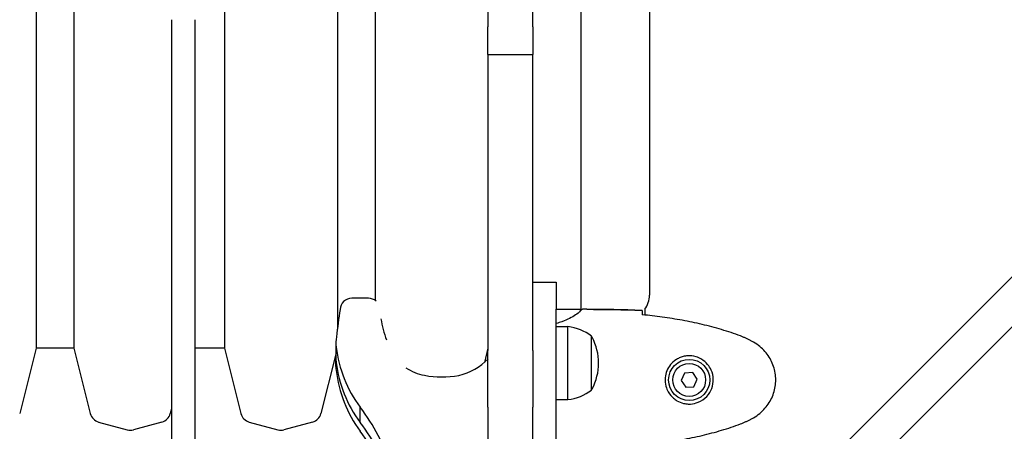
# Model space of a CAD drawing. Units: millimetres. Extents: x 8087 to 20339, y 915 to 12369.
# Drawn here: x 16078 to 16496, y 7011 to 7186 of the extents above; entities that cross this region are included whole.
import ezdxf

# ---------------------------------------------------------------- set-up
doc = ezdxf.new("R2010")
doc.units = ezdxf.units.MM
doc.header["$LTSCALE"] = 70
doc.layers.add('Widoczne (ISO)', color=7, linetype='Continuous', lineweight=25)
doc.layers.add('Wymiar (ISO)', color=116, linetype='Continuous', lineweight=18)
doc.styles.add('Tekst etykiety (ISO)', font='tahoma.ttf')
doc.dimstyles.new('Domyślne (ISO)', dxfattribs={"dimscale": 70, "dimtxt": 3.5, "dimasz": 2.5, "dimexe": 3.175, "dimexo": 0, "dimgap": 0.762, "dimtad": 1, "dimtoh": 1, "dimdec": 0, "dimrnd": 1e-08, "dimzin": 0, "dimtxsty": 'Tekst etykiety (ISO)', "dimcen": 0.09, "dimdle": 10, "dimclrd": 256, "dimclre": 256, "dimclrt": 256, "dimadec": 0, "dimazin": 0, "dimtfac": 0.714286, "dimtdec": 0, "dimtmove": 0, "dimatfit": 3, "dimfxl": 0, "dimtolj": 1, "dimtzin": 0, "dimlwd": -1, "dimlwe": -1, "dimarcsym": 0})

# ---------------------------------------------------------------- blocks, each defined once
blk = doc.blocks.new('*D18')
at = {"layer": 'Defpoints', "color": 0}
for p in [(9631.62, 7087.48), (19116.27, 6104.71), (19116.27, 3823.61)]:
    blk.add_point(p, dxfattribs=at)
at = {"layer": 'Wymiar (ISO)'}
for p, q in [((9631.62, 7087.48), (9631.62, 3601.36)), ((19116.27, 6104.71), (19116.27, 3601.36)), ((9806.62, 3823.61), (18941.27, 3823.61))]:
    blk.add_line(p, q, dxfattribs=at)
for points in [[(9806.62, 3852.78), (9806.62, 3794.45), (9631.62, 3823.61)], [(18941.27, 3852.78), (18941.27, 3794.45), (19116.27, 3823.61)]]:
    blk.add_solid(points, dxfattribs=at)
at = {"layer": 'Wymiar (ISO)', "insert": (14373.95, 4133.14), "char_height": 245, "attachment_point": 2, "style": 'Tekst etykiety (ISO)'}
blk.add_mtext('\\A1;9485', dxfattribs=at)
blk = doc.blocks.new('*D20')
at = {"layer": 'Defpoints', "color": 0}
for p in [(16932.57, 9920.49), (8401.12, 6104.71), (16321.12, 6104.71)]:
    blk.add_point(p, dxfattribs=at)
at = {"layer": 'Wymiar (ISO)'}
for p, q in [((16932.57, 9920.49), (8178.87, 9920.49)), ((8401.12, 9745.49), (8401.12, 6279.71)), ((16321.12, 6104.71), (8178.87, 6104.71))]:
    blk.add_line(p, q, dxfattribs=at)
for points in [[(8371.96, 9745.49), (8430.29, 9745.49), (8401.12, 9920.49)], [(8371.96, 6279.71), (8430.29, 6279.71), (8401.12, 6104.71)]]:
    blk.add_solid(points, dxfattribs=at)
at = {"layer": 'Wymiar (ISO)', "insert": (8091.6, 8012.6), "char_height": 245, "attachment_point": 2, "rotation": 90, "style": 'Tekst etykiety (ISO)'}
blk.add_mtext('\\A1;3816', dxfattribs=at)

msp = doc.modelspace()

# ---------------------------------------------------------------- linework, layer by layer
at = {"layer": 'Widoczne (ISO)'}
for p, q in [((16084.62, 7658.98), (16084.62, 7045.98)), ((16100.62, 7658.98), (16100.62, 7045.98)), ((16164.62, 7658.98), (16164.62, 7045.98)), ((16316.27, 7062.4), (16316.27, 7642.63)), ((16345.27, 7636.48), (16345.27, 7068.48)), ((16212.62, 7342.98), (16212.62, 7054.12)), ((16228.62, 7342.98), (16228.62, 7066.34)), ((16760.16, 7337.12), (16332.64, 6909.6)), ((16343.24, 6898.99), (16770.77, 7326.52)), ((16276.62, 7267.26), (16276.62, 7182.48)), ((16295.62, 7182.48), (16295.62, 7267.26)), ((16142.12, 7185.54), (16142.12, 7179.47)), ((16152.12, 7179.47), (16152.12, 7185.54)), ((16276.62, 7170.71), (16276.62, 7182.48)), ((16295.62, 7182.48), (16295.62, 7170.71)), ((16142.12, 7179.47), (16142.12, 6933.79)), ((16152.12, 6933.79), (16152.12, 7179.47)), ((16276.62, 7170.71), (16276.62, 7162.68)), ((16276.62, 7170.71), (16295.62, 7170.71)), ((16295.62, 7162.68), (16295.62, 7170.71)), ((16276.62, 7162.68), (16276.62, 7064.51)), ((16295.62, 7064.51), (16295.62, 7162.68)), ((16295.62, 7074.08), (16305.62, 7074.08)), ((16305.62, 7074.08), (16305.62, 7062.59)), ((16225.8, 7067.17), (16218.8, 7067.17)), ((16276.62, 7064.51), (16276.62, 7045.02)), ((16295.62, 7045.02), (16295.62, 7064.51)), ((16305.62, 6958.33), (16305.62, 7062.59)), ((16316.22, 7062.39), (16305.62, 7062.39)), ((16318.57, 7062.48), (16316.82, 7062.48)), ((16343.27, 7062.48), (16343.27, 7060.06)), ((16305.62, 7055.13), (16310.62, 7055.13)), ((16310.62, 7024.13), (16310.62, 7055.13)), ((16320.62, 7028.13), (16320.62, 7051.13)), ((16212, 7048.16), (16212, 7041.66)), ((16212.13, 7039.94), (16212.13, 7046.44)), ((16084.62, 7045.98), (16077.62, 7018.19)), ((16100.62, 7045.98), (16084.62, 7045.98)), ((16100.62, 7045.98), (16107.63, 7018.19)), ((16164.62, 7045.98), (16152.12, 7045.98)), ((16164.62, 7045.98), (16171.63, 7018.19)), ((16212, 7043.49), (16205.62, 7018.19)), ((16276.62, 7045.98), (16275.1, 7039.94)), ((16276.62, 7041), (16276.62, 7045.02)), ((16295.62, 7045.02), (16295.62, 7041)), ((16212, 7038.25), (16212, 7041.66)), ((16276.62, 7020.97), (16276.62, 7041)), ((16295.62, 7041), (16295.62, 7020.97)), ((16360.17, 7035.34), (16358.67, 7032.22)), ((16363.62, 7035.61), (16360.17, 7035.34)), ((16365.58, 7032.75), (16363.62, 7035.61)), ((16358.67, 7032.22), (16360.63, 7029.36)), ((16360.63, 7029.36), (16364.08, 7029.62)), ((16364.08, 7029.62), (16365.58, 7032.75)), ((16276.62, 7020.97), (16276.62, 6920.98)), ((16295.62, 6924.77), (16295.62, 7020.97)), ((16305.62, 7024.13), (16310.62, 7024.13)), ((16142.12, 7020.19), (16141.62, 7018.19)), ((16222.33, 7014.39), (16222.33, 7020.89)), ((16111.18, 7014.58), (16123.33, 7011.33)), ((16138.07, 7014.58), (16125.92, 7011.33)), ((16175.18, 7014.58), (16187.33, 7011.33)), ((16202.07, 7014.58), (16189.92, 7011.33))]:
    msp.add_line(p, q, dxfattribs=at)
for radius in [8.75, 7]:
    msp.add_circle((16362.12, 7032.48), radius, dxfattribs=at)
for centre, radius, start, end in [((16335.27, 7068.48), 10, 323.1301, 0), ((16307.82, 7033.63), 21.69, 53.8203, 82.5769), ((16320.03, 7050.13), 1, 27.7623, 53.5003), ((16300.08, 7039.63), 23.54, 332.2377, 27.7623), ((16307.82, 7045.64), 21.69, 277.4231, 306.1797), ((16320.03, 7029.13), 1, 306.4997, 332.2377), ((16112.48, 7019.41), 5, 194.1468, 255), ((16136.77, 7019.41), 5, 285, 345.8532), ((16176.48, 7019.41), 5, 194.1468, 255), ((16200.77, 7019.41), 5, 285, 345.8532), ((16124.62, 7016.16), 5, 255, 285), ((16188.62, 7016.16), 5, 255, 285)]:
    msp.add_arc(centre, radius, start, end, dxfattribs=at)
for centre, major_axis, ratio, start_param, end_param in [((16218.8, 7062.47), (-5, 0), 0.939693, 4.712389, 6.283185), ((16225.8, 7062.47), (-5, 0), 0.939693, 3.983307, 4.712389), ((16360.76, 7039.96), (-148.9, 0), 0.939693, 6.121637, 6.205617), ((16273.15, 7063.63), (-42.37, 0), 0.939693, 0.129607, 0.364002), ((16224.87, 7048.16), (-12.87, 0), 0.939693, 6.062756, 6.426065), ((16269.83, 7052.22), (-58.03, 0), 0.939693, 0.106202, 0.612015), ((16224.87, 7038.25), (-12.87, 0), 0.951057, 6.142804, 6.426065), ((16224.87, 7041.66), (-12.87, 0), 0.939693, 0, 0.14288), ((16269.83, 7045.72), (-58.03, 0), 0.939693, 0.106202, 0.612015), ((16257.91, 7057.42), (-25.33, 0), 0.939693, 1.823329, 2.402558), ((16269.83, 7042.36), (-58.03, 0), 0.951057, 0.106202, 0.612015), ((16253.56, 7052.87), (-20, 0), 0.939693, 0.940807, 1.372597), ((16257.12, 7069.53), (-38.09, 0), 0.939693, 1.372596, 1.758635), ((16156.92, 6976), (81, 0), 0.939693, 0.26159, 0.63075), ((16156.92, 6969.5), (81, 0), 0.939693, 0.26159, 0.63075), ((16156.92, 6965.22), (81, 0), 0.951057, 0.26159, 0.63075)]:
    msp.add_ellipse(centre, major_axis=major_axis, ratio=ratio, start_param=start_param, end_param=end_param, dxfattribs=at)
for points, knots in [([(16316.22, 7062.39), (16316.13, 7062.24), (16315.97, 7061.93), (16315.2, 7061.09), (16314.66, 7060.62), (16312.45, 7059.12), (16310.44, 7058.11), (16307.29, 7056.95), (16306.48, 7056.68), (16305.62, 7056.42)], [0.437394, 0.437394, 0.437394, 0.437394, 1.335665, 1.335665, 2.108644, 2.108644, 3.44936, 3.44936, 3.877922, 3.877922, 3.877922, 3.877922]), ([(16316.22, 7062.39), (16316.49, 7062.45), (16316.69, 7062.48), (16316.82, 7062.48), (16316.82, 7062.48), (16316.82, 7062.48)], [2.9230718, 2.9230718, 2.9230718, 2.9230718, 3.1347187, 3.1347187, 3.136385, 3.136385, 3.136385, 3.136385]), ([(16342.12, 7062.02), (16342.14, 7061.79), (16342.16, 7061.48), (16342.19, 7060.89), (16342.2, 7060.67), (16342.21, 7060.44)], [34.7828406, 34.7828406, 34.7828406, 34.7828406, 35.3783959, 35.3783959, 35.6691337, 35.6691337, 35.6691337, 35.6691337]), ([(16383.99, 7051.15), (16381.32, 7052.15), (16378.6, 7053.05), (16373.13, 7054.68), (16370.36, 7055.41), (16364.79, 7056.72), (16361.99, 7057.3), (16356.36, 7058.32), (16353.53, 7058.77), (16347.87, 7059.55), (16345.05, 7059.88), (16342.22, 7060.17)], [0, 0, 0, 0, 0.849868, 0.849868, 1.699736, 1.699736, 2.549604, 2.549604, 3.399472, 3.399472, 4.249236, 4.249236, 4.249236, 4.249236]), ([(16389.42, 7048.55), (16389.08, 7048.75), (16388.73, 7048.94), (16388.02, 7049.32), (16387.67, 7049.51), (16386.95, 7049.87), (16386.59, 7050.04), (16385.86, 7050.38), (16385.49, 7050.54), (16384.74, 7050.85), (16384.37, 7051), (16383.99, 7051.15)], [0, 0, 0, 0, 0.1171077, 0.1171077, 0.2342154, 0.2342154, 0.351323, 0.351323, 0.4684307, 0.4684307, 0.5855384, 0.5855384, 0.5855384, 0.5855384]), ([(16389.42, 7016.42), (16390.36, 7016.96), (16391.27, 7017.58), (16392.91, 7018.93), (16393.66, 7019.65), (16395, 7021.18), (16395.6, 7021.99), (16396.66, 7023.68), (16397.11, 7024.56), (16397.87, 7026.36), (16398.17, 7027.28), (16398.63, 7029.18), (16398.78, 7030.14), (16398.93, 7032.07), (16398.92, 7033.03), (16398.76, 7034.94), (16398.61, 7035.91), (16398.14, 7037.79), (16397.83, 7038.71), (16397.07, 7040.49), (16396.62, 7041.35), (16395.57, 7043.01), (16394.98, 7043.81), (16393.67, 7045.3), (16392.95, 7045.99), (16391.32, 7047.35), (16390.39, 7047.99), (16389.42, 7048.55)], [0, 0, 0, 0, 0.309737, 0.309737, 0.601073, 0.601073, 0.885288, 0.885288, 1.162586, 1.162586, 1.437627, 1.437627, 1.709863, 1.709863, 1.980965, 1.980965, 2.253779, 2.253779, 2.525671, 2.525671, 2.801201, 2.801201, 3.078831, 3.078831, 3.362527, 3.362527, 3.680704, 3.680704, 3.680704, 3.680704]), ([(16361.75, 7022.24), (16361.07, 7022.26), (16360.4, 7022.36), (16358.73, 7022.75), (16357.78, 7023.14), (16356.4, 7023.96), (16355.93, 7024.29), (16354.62, 7025.41), (16353.86, 7026.3), (16352.82, 7028.1), (16352.47, 7028.91), (16351.92, 7030.93), (16351.81, 7032.17), (16352.01, 7034.42), (16352.25, 7035.41), (16353.02, 7037.32), (16353.56, 7038.2), (16354.85, 7039.77), (16355.59, 7040.44), (16356.89, 7041.31), (16357.39, 7041.59), (16358.43, 7042.06), (16358.97, 7042.25), (16360.18, 7042.57), (16360.85, 7042.68), (16362.68, 7042.78), (16363.86, 7042.66), (16365.85, 7042.07), (16366.64, 7041.72), (16368.36, 7040.69), (16369.24, 7039.95), (16370.58, 7038.35), (16371.09, 7037.54), (16372.01, 7035.48), (16372.32, 7034.15), (16372.41, 7031.51), (16372.19, 7030.15), (16371.26, 7027.65), (16370.53, 7026.46), (16368.59, 7024.39), (16367.32, 7023.53), (16364.88, 7022.54), (16363.75, 7022.3), (16362.36, 7022.23), (16362.05, 7022.23), (16361.75, 7022.24)], [-6.909916, -6.909916, -6.909916, -6.909916, -6.678187, -6.678187, -6.307421, -6.307421, -6.099272, -6.099272, -5.691755, -5.691755, -5.410793, -5.410793, -5.04443, -5.04443, -4.733913, -4.733913, -4.389128, -4.389128, -4.031248, -4.031248, -3.824879, -3.824879, -3.618512, -3.618512, -3.383004, -3.383004, -3.001582, -3.001582, -2.738223, -2.738223, -2.395647, -2.395647, -2.112934, -2.112934, -1.715272, -1.715272, -1.315068, -1.315068, -0.909692, -0.909692, -0.460238, -0.460238, -0.101058, -0.101058, 0, 0, 0, 0]), ([(16342.22, 7004.79), (16345.05, 7005.08), (16347.87, 7005.42), (16353.53, 7006.2), (16356.36, 7006.64), (16361.99, 7007.67), (16364.79, 7008.24), (16370.36, 7009.55), (16373.13, 7010.28), (16378.6, 7011.91), (16381.32, 7012.82), (16383.99, 7013.82)], [5.523572, 5.523572, 5.523572, 5.523572, 6.373336, 6.373336, 7.223204, 7.223204, 8.073072, 8.073072, 8.92294, 8.92294, 9.772808, 9.772808, 9.772808, 9.772808]), ([(16383.99, 7013.82), (16384.37, 7013.96), (16384.74, 7014.11), (16385.49, 7014.42), (16385.86, 7014.58), (16386.59, 7014.92), (16386.95, 7015.1), (16387.67, 7015.46), (16388.02, 7015.64), (16388.73, 7016.02), (16389.08, 7016.22), (16389.42, 7016.42)], [0, 0, 0, 0, 0.1171077, 0.1171077, 0.2342154, 0.2342154, 0.351323, 0.351323, 0.4684307, 0.4684307, 0.5855384, 0.5855384, 0.5855384, 0.5855384])]:
    msp.add_open_spline(points, degree=3, knots=knots, dxfattribs=at)
for points in [[(16342.12, 7062.02), (16334.03, 7062.4), (16326.06, 7062.48), (16318.57, 7062.48)], [(16318.57, 7062.48), (16326.06, 7062.48), (16334.03, 7062.4), (16342.12, 7062.02)], [(16342.21, 7060.44), (16342.21, 7060.34), (16342.21, 7060.24), (16342.22, 7060.14)]]:
    msp.add_open_spline(points, degree=3, dxfattribs=at)

# ---------------------------------------------------------------- dimensions: what is measured, and where the dimension line sits
at = {"layer": 'Wymiar (ISO)'}
dim = msp.add_linear_dim(base=(8401.12, 6104.71), p1=(16932.57, 9920.49), p2=(16321.12, 6104.71), angle=90, dimstyle='Domyślne (ISO)', override={"dimtoh": 0, "dimdec": 0, "dimtp": 0, "dimtm": 0, "dimtdec": 0, "dimtofl": 0, "dimatfit": 1}, dxfattribs=at)
dim.commit()
dim.dimension.update_dxf_attribs({"geometry": '*D20', "text_midpoint": (8401.12, 8012.6), "dimtype": 160})
dim = msp.add_linear_dim(base=(19116.27, 3823.61), p1=(9631.62, 7087.48), p2=(19116.27, 6104.71), dimstyle='Domyślne (ISO)', override={"dimtoh": 0, "dimdec": 0, "dimtp": 0, "dimtm": 0, "dimtdec": 0, "dimtofl": 0, "dimatfit": 1}, dxfattribs=at)
dim.commit()
dim.dimension.update_dxf_attribs({"geometry": '*D18', "text_midpoint": (14373.95, 3823.61), "dimtype": 160})

doc.saveas('drawing.dxf')
